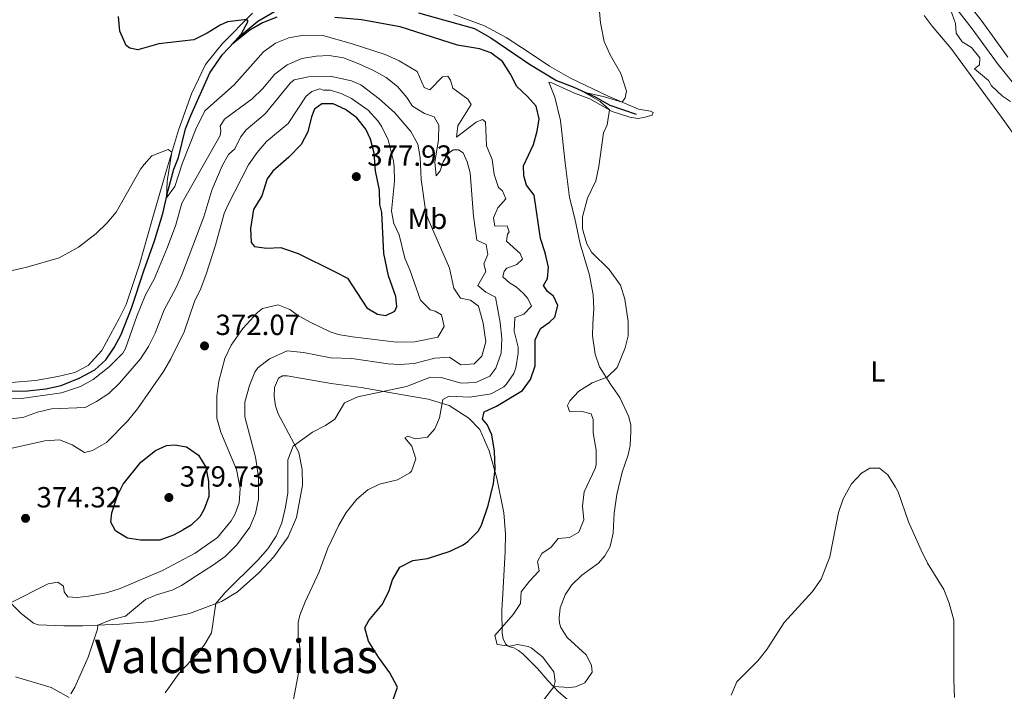
# Model space of a CAD drawing. Units: metres. Extents: x 629426 to 636413, y 651175 to 655931.
# Drawn here: x 635603 to 635941, y 652245 to 652477 of the extents above; entities that cross this region are included whole.
import ezdxf
from ezdxf.enums import TextEntityAlignment as Align

# ---------------------------------------------------------------- set-up
doc = ezdxf.new("R2010")
doc.units = ezdxf.units.M
doc.header["$MEASUREMENT"] = 0
doc.linetypes.add('DGN Style 3', pattern=[121.751434, 86.96531, -34.786124])
for name, color, linetype, lineweight in [('Elementos auxiliares', 7, 'Continuous', 0), ('Entidades rústicas y varios', 7, 'Continuous', 0), ('Hidrografía', 7, 'Continuous', 0), ('Relieve y altimetría', 7, 'Continuous', 0), ('Textos de rotulación', 7, 'Continuous', 0), ('Viales y ferrocarril', 7, 'Continuous', 0)]:
    doc.layers.add(name, color=color, linetype=linetype, lineweight=lineweight)
doc.styles.add('Style-Arial', font='txt')
doc.styles.add('Style-Arial Narrow', font='txt')
doc.styles.add('Style-Times New Roman', font='txt')

# ---------------------------------------------------------------- blocks, each defined once
blk = doc.blocks.new('5PATER_133')
at = {"layer": 'Relieve y altimetría', "linetype": 'Continuous', "lineweight": 0}
h = blk.add_hatch(color=250, dxfattribs=at)
edge = h.paths.add_edge_path()
edge.add_ellipse((0, 0), major_axis=(-1.1, -1.11), ratio=0.999422, start_angle=0, end_angle=360)
blk = doc.blocks.new('5PATER_135')
at = {"layer": 'Relieve y altimetría', "linetype": 'Continuous', "lineweight": 0}
h = blk.add_hatch(color=250, dxfattribs=at)
edge = h.paths.add_edge_path()
edge.add_ellipse((0, 0), major_axis=(-1.1, -1.11), ratio=0.999422, start_angle=0, end_angle=360)
blk = doc.blocks.new('5PATER_519')
at = {"layer": 'Relieve y altimetría', "linetype": 'Continuous', "lineweight": 0}
h = blk.add_hatch(color=250, dxfattribs=at)
edge = h.paths.add_edge_path()
edge.add_ellipse((0, 0), major_axis=(-1.1, -1.11), ratio=0.999422, start_angle=0, end_angle=360)
blk = doc.blocks.new('5PATER_546')
at = {"layer": 'Relieve y altimetría', "linetype": 'Continuous', "lineweight": 0}
h = blk.add_hatch(color=250, dxfattribs=at)
edge = h.paths.add_edge_path()
edge.add_ellipse((0, 0), major_axis=(-1.1, -1.11), ratio=0.999422, start_angle=0, end_angle=360)

msp = doc.modelspace()

# ---------------------------------------------------------------- linework, layer by layer
at = {"layer": 'Elementos auxiliares', "color": 250, "linetype": 'Continuous', "lineweight": 0}
msp.add_3dface([(629426.49, 655801.59), (636323.9, 655930.9), (636412.95, 651304.62), (629511.01, 651175.33)], dxfattribs=at)
at = {"layer": 'Entidades rústicas y varios', "color": 92, "linetype": 'Continuous', "lineweight": 0}
for points in [[(635599.658, 652351.753, 358.553), (635607.941, 652352.359, 358.447), (635615.668, 652353.772, 358.234), (635621.559, 652355.224, 359.084), (635626.077, 652357.538, 359.084), (635630.821, 652362.71, 358.871), (635636.766, 652373.747, 358.659), (635639.138, 652378.542, 358.978), (635643.791, 652392.274, 358.287), (635648.207, 652408.178, 357.225), (635653.055, 652424.768, 355.473), (635657.197, 652438.594, 354.411), (635661.632, 652450.998, 353.084), (635666.441, 652461.096, 352.075), (635672.146, 652468.217, 350.535), (635682.624, 652478.74, 349.898)], [(635751.894, 652478.289, 346.872), (635762.419, 652474.437, 346.818), (635769.89, 652470.369, 347.774), (635777.783, 652465.255, 347.987), (635784.788, 652460.5, 347.509), (635792.089, 652456.396, 346.659), (635804.755, 652450.334, 345.597), (635815.461, 652445.737, 344.323), (635819.55, 652445.051, 343.792), (635820.44, 652444.623, 343.739), (635820.114, 652443.734, 343.686), (635817.272, 652442.842, 343.951), (635815.237, 652442.607, 344.27), (635812.511, 652443.042, 344.27), (635806.433, 652444.955, 344.801), (635798.687, 652449.291, 346.447), (635793.457, 652451.251, 346.924), (635785.654, 652454.838, 347.402), (635784.564, 652455.025, 347.402), (635786.647, 652449.857, 347.402), (635788.603, 652441.832, 346.606), (635790.181, 652427.31, 346.765), (635791.721, 652415.37, 346.128), (635793.495, 652408.124, 345.756), (635795.393, 652399.486, 345.862), (635798.614, 652388.693, 346.022), (635799.805, 652381.846, 346.234), (635800.047, 652377.024, 346.287), (635799.716, 652371.921, 346.287), (635799.643, 652367.74, 345.969), (635800.52, 652361.432, 345.756), (635802.013, 652357.07, 345.544), (635805.84, 652351.18, 345.119), (635809.037, 652346.538, 343.951), (635812.094, 652339.923, 343.314), (635812.749, 652337.044, 343.155), (635812.782, 652334.836, 342.942), (635812.515, 652330.006, 342.942), (635811.917, 652326.802, 342.889), (635809.831, 652320.891, 342.517), (635807.943, 652313.148, 342.305), (635807.053, 652306.813, 342.252), (635806.748, 652299.944, 342.252), (635805.663, 652295.271, 342.252), (635803.808, 652292.117, 342.252), (635801.671, 652289.603, 342.252), (635795.956, 652285.439, 342.889), (635792.539, 652282.159, 343.579), (635790.178, 652278.657, 343.632), (635788.512, 652274.214, 343.632), (635788.191, 652270.708, 343.632), (635788.287, 652268.875, 343.632), (635788.717, 652267.386, 343.632), (635790.875, 652264.02, 343.632), (635797.389, 652258, 343.101), (635799.31, 652254.529, 343.101), (635799.483, 652252.084, 343.101), (635796.922, 652248.409, 343.101), (635793.748, 652247.002, 343.261), (635791.712, 652246.802, 343.526), (635786.216, 652247.088, 345.028)], [(635913.746, 652477.995, 342.09), (635916.453, 652474.332, 342.621), (635922.888, 652466.782, 342.568), (635940.374, 652443.018, 342.197), (635945.48, 652435.754, 341.559), (635964.445, 652404.059, 342.144), (635976.384, 652383.134, 340.338), (635981.11, 652373.995, 339.17)], [(635786.216, 652247.088, 345.028), (635784.267, 652249.178, 345.799), (635780.704, 652253.338, 345.958), (635775.7, 652258.394, 345.958), (635774.154, 652259.493, 345.958), (635772.542, 652260.454, 345.533), (635771.177, 652260.807, 345.586), (635770.391, 652261.101, 345.427), (635769.734, 652261.873, 345.374), (635768.928, 652263.492, 345.374), (635768.49, 652265.457, 345.427), (635768.472, 652273.409, 346.011), (635768.796, 652278.988, 346.595), (635769.562, 652293.545, 349.25), (635769.708, 652299.665, 349.303), (635769.123, 652306.895, 349.462), (635766.701, 652318.821, 350.046), (635764.009, 652328.263, 350.949), (635760.841, 652335.556, 351.905), (635757.009, 652339.474, 352.861), (635750.249, 652343.79, 354.347), (635743.113, 652345.994, 356.259), (635733.674, 652347.653, 358.86), (635719.977, 652349.961, 361.356), (635709.658, 652351.403, 362.259), (635694.528, 652354.03, 362.896), (635692.932, 652354.006, 363.48), (635691.584, 652353.204, 363.48), (635690.24, 652349.955, 363.48), (635690.046, 652346.996, 362.949), (635690.537, 652343.74, 362.206), (635691.497, 652340.934, 361.568), (635698.529, 652327.616, 359.604), (635699.772, 652321.789, 358.754), (635699.819, 652316.454, 358.064), (635697.779, 652305.242, 357.639), (635694.922, 652298.606, 357.586), (635690.029, 652291.735, 357.639), (635684.81, 652286.286, 358.223), (635677.5, 652279.685, 358.86), (635671.976, 652276.441, 359.763), (635660.918, 652272.206, 361.072), (635648.046, 652269.522, 362.558), (635636.913, 652268.566, 364.204), (635624.28, 652267.96, 365.532), (635617.72, 652267.993, 366.275), (635608.912, 652268.33, 367.709), (635607.271, 652268.95, 367.974), (635603.039, 652272.283, 368.665), (635596.235, 652279.177, 371.16)], [(635601.137, 652250.502, 368.718), (635613.396, 652246.82, 366.063), (635619.567, 652243.416, 365.001)], [(635846.195, 652199.684, 342.462), (635844.126, 652201.106, 342.507), (635829.311, 652212.2, 342.613), (635813.734, 652224.268, 343.409), (635802.485, 652233.241, 343.622), (635794.987, 652239.211, 342.932), (635787.894, 652245.29, 344.365), (635786.216, 652247.088, 345.028)]]:
    msp.add_polyline3d(points, dxfattribs=at)
at = {"layer": 'Hidrografía', "color": 142, "linetype": 'DGN Style 3', "lineweight": 25}
for points in [[(635598.651, 652348.778, 358.233), (635605.277, 652348.848, 358.233), (635611.486, 652349.523, 358.18), (635616.837, 652350.695, 358.18), (635623.017, 652353.239, 358.02), (635628.341, 652356.109, 357.914), (635632.128, 652359.533, 357.755), (635635.087, 652363.726, 357.649), (635637.429, 652368.283, 357.596), (635641.059, 652377.246, 357.329), (635645.215, 652390.121, 357.031), (635648.898, 652400.508, 356.139), (635651.816, 652409.898, 355.544), (635653.598, 652417.911, 354.737), (635655.597, 652425.112, 353.888), (635657.202, 652429.079, 353.506), (635659.636, 652438.971, 353.166), (635661.469, 652443.621, 352.911), (635667.978, 652458.265, 351.127), (635672.302, 652464.515, 350.362), (635678.222, 652470.824, 349.683), (635684.464, 652476.084, 348.876), (635691.001, 652479.819, 348.153)], [(635739.784, 652478.922, 346.879), (635759.068, 652473.47, 346.709), (635764.654, 652470.359, 346.837), (635777.977, 652461.282, 346.837), (635787.171, 652455.609, 346.242), (635793.152, 652453.388, 345.732), (635800.543, 652450.033, 344.288), (635805.583, 652447.118, 343.523), (635814.636, 652443.992, 342.419)]]:
    msp.add_polyline3d(points, dxfattribs=at)
at = {"layer": 'Relieve y altimetría', "color": 30, "linetype": 'Continuous', "lineweight": 0, "flags": 128}
for points, elevation in [([(635782.128, 652292.931), (635785.426, 652295.088), (635787.761, 652298.012), (635791.731, 652298.412), (635794.899, 652300.193), (635796.67, 652304.434), (635796.124, 652309.149), (635796.726, 652314.107), (635800.482, 652322.163), (635800.836, 652323.426), (635800.89, 652328.434), (635799.787, 652334.422), (635799.853, 652339.045), (635799.144, 652341.005), (635795.563, 652341.869), (635791.69, 652341.743), (635791.047, 652343.84), (635791.771, 652345.414), (635794.948, 652348.793), (635799.528, 652351.58), (635804.63, 652353.56), (635808.08, 652356.875), (635810.901, 652363.647), (635811.927, 652367.74), (635811.855, 652372.739), (635810.682, 652380.398), (635809.192, 652385.161), (635805.398, 652390.548), (635799.223, 652396.607), (635797.685, 652399.438), (635796.146, 652404.581), (635796.118, 652408.693), (635797.925, 652415.109), (635800.791, 652421.1), (635801.818, 652425.996), (635803.431, 652437.623), (635804.68, 652440.394), (635805.497, 652445.479), (635802.258, 652448.386), (635796.575, 652451.584), (635803.72, 652450.023), (635809.771, 652448.18), (635810.835, 652449.691), (635811.277, 652451.975), (635809.351, 652457.995), (635805.65, 652464.498), (635803.655, 652469.087), (635802.358, 652475.504), (635801.243, 652488.562)], 345), ([(635940.709, 652450.247), (635936.883, 652453.792), (635935.904, 652455.613), (635931.086, 652459.584), (635932.763, 652461.071), (635932.864, 652463.384), (635930.056, 652467.012), (635926.833, 652468.934), (635924.784, 652471.86), (635924.53, 652475.187), (635922.825, 652480.021)], 340), ([(635757.364, 652346.657), (635764.755, 652347.822), (635769.092, 652350.277), (635769.906, 652351.026), (635772.534, 652354.838), (635773.286, 652356.82), (635774.045, 652361.804), (635774.03, 652363.833), (635772.62, 652369.385), (635772.855, 652374.112), (635776.033, 652375.214), (635778.676, 652378.007), (635777.379, 652380.638), (635775.892, 652382.349), (635773.341, 652384.689), (635771.112, 652386.015), (635768.77, 652388.087), (635769.183, 652389.996), (635770.084, 652391.097), (635773.601, 652392.272), (635775.545, 652394.102), (635774.733, 652396.095), (635770.08, 652400.375), (635770.385, 652402.725), (635770.949, 652403.617), (635770.239, 652405.612), (635766.027, 652405.48), (635765.576, 652408.328), (635767.054, 652411.783), (635769.759, 652414.916), (635768.63, 652417.686), (635767.287, 652418.855), (635765.725, 652423.25), (635765.035, 652428.473), (635763.121, 652433.106), (635762.801, 652441.422), (635761.803, 652442.223), (635759.575, 652441.238), (635752.854, 652436.175), (635753.271, 652440.055), (635757.818, 652447.329), (635756.77, 652449.216), (635751.581, 652452.978), (635750.724, 652455.752), (635749.853, 652457.132), (635747.988, 652456.866), (635743.637, 652452.451), (635741.688, 652453.237), (635739.328, 652458.741), (635733.098, 652462.39), (635728.307, 652464.614), (635716.616, 652468.39), (635706.788, 652471.063), (635700.259, 652471.271), (635695.141, 652470.344), (635690.528, 652468.416), (635686.385, 652465.447), (635676.32, 652454.121), (635666.292, 652445.236), (635663.091, 652438.934), (635658.508, 652427.276), (635655.946, 652419.149), (635653.017, 652415.299), (635653.27, 652421.038), (635654.899, 652430.925), (635653.626, 652431.925), (635648.051, 652429.734), (635645.338, 652426.707), (635644.11, 652425.087), (635635.711, 652410.367), (635632.474, 652406.557), (635628.853, 652403.032), (635622.777, 652398.246), (635616.075, 652394.589), (635604.94, 652391.441), (635590.243, 652388.05)], 355), ([(635767.81, 652372.425), (635766.218, 652381.068), (635762.896, 652382.751), (635760.107, 652385.156), (635762.924, 652389.956), (635762.239, 652392.529), (635763.619, 652395.71), (635762.988, 652399.235), (635759.805, 652400.683), (635758.694, 652408.992), (635757.485, 652423.86), (635756.544, 652427.652), (635755.07, 652430.722), (635753.558, 652431.821), (635751.723, 652431.828), (635749.942, 652430.509), (635748.218, 652427.594), (635747.211, 652424.555), (635745.877, 652422.835), (635745.33, 652427.585), (635746.642, 652435.217), (635746.716, 652440.217), (635745.13, 652443.079), (635741.815, 652444.287), (635737.632, 652446.739), (635735.785, 652449.804), (635732.51, 652453.582), (635728.567, 652456.683), (635724.074, 652459.198), (635719.263, 652461.382), (635713.999, 652463.409), (635709.06, 652464.21), (635704.576, 652463.981), (635699.633, 652463.244), (635694.596, 652460.991), (635690.305, 652457.782), (635686.122, 652452.726), (635682.469, 652449.34), (635672.991, 652442.298), (635671.463, 652439.93), (635671.692, 652438.268), (635671.512, 652436.702), (635658.329, 652413.419), (635656.202, 652406.011), (635653.42, 652398.319), (635648.747, 652387.269), (635645.84, 652381.922), (635642.796, 652374.532), (635638.959, 652363.462), (635638.043, 652361.837), (635633.297, 652357.166), (635627.802, 652352.725), (635623.43, 652350.303), (635616.971, 652348.23), (635603.204, 652346.246), (635590.895, 652346.598)], 360), ([(635649.108, 652368.707), (635652.253, 652376.712), (635656.297, 652384.203), (635658.346, 652388.764), (635665.938, 652408.724), (635668.617, 652417.914), (635672.161, 652426.26), (635674.379, 652430.168), (635676.559, 652432.138), (635678.537, 652436.178), (635680.402, 652438.687), (635687.016, 652444.122), (635695.656, 652454.856), (635696.927, 652455.836), (635701.946, 652456.922), (635709.386, 652457.136), (635716.751, 652455.514), (635719.865, 652454.133), (635726.258, 652449.336), (635731.632, 652444.557), (635737.116, 652438.085), (635739.51, 652433.698), (635740.361, 652429.157), (635740.689, 652421.535), (635742.311, 652410.256), (635743.062, 652407.927), (635750.417, 652391.007), (635751.88, 652384.164), (635754.209, 652380.732), (635757.652, 652380.002), (635760.334, 652377.97), (635762.019, 652372.15), (635762.872, 652365.694), (635761.578, 652360.826), (635758.865, 652358.134), (635754.281, 652357.861), (635750.408, 652360.398), (635745.411, 652360.14), (635738.223, 652358.295), (635733.244, 652357.918), (635729.366, 652358.131), (635716.866, 652359.948), (635709.589, 652360.212), (635700.161, 652362.003), (635694.604, 652362.57), (635688.447, 652359.838), (635684.525, 652356.776), (635683.468, 652355.236), (635681.559, 652350.648), (635680.005, 652344.952), (635679.953, 652339.952), (635683.624, 652326.084), (635684.709, 652319.227), (635684.682, 652311.628), (635683.683, 652306.702), (635681.681, 652301.948), (635677.273, 652295.914), (635673.284, 652291.924), (635669.268, 652288.949), (635663.512, 652285.328), (635658.162, 652281.947), (635654.958, 652280.333), (635649.614, 652278.72), (635645.765, 652277.096), (635638.922, 652271.313), (635633.934, 652270.112), (635629.384, 652268.268), (635629.258, 652266.875), (635626.078, 652257.274), (635621.551, 652246.872), (635620.125, 652244.606)], 365), ([(635596.848, 652328.452), (635611.245, 652331.646), (635616.247, 652332.006), (635620.579, 652330.264), (635624.854, 652327.662), (635627.644, 652328.336), (635632.427, 652331.095), (635639.637, 652338.428), (635643.018, 652342.716), (635652.027, 652355.534), (635654.542, 652359.855), (635659.12, 652369.206), (635662.696, 652379.56), (635664.913, 652384.042), (635666.73, 652388.943), (635669.936, 652398.944), (635672.891, 652409.894), (635674.207, 652412.993), (635681.257, 652426.657), (635684.275, 652430.869), (635687.505, 652434.686), (635694.855, 652440.88), (635701.069, 652450.218), (635703.084, 652451.811), (635705.789, 652452.77), (635707.087, 652452.348), (635709.331, 652452.279), (635713.188, 652451.148)], 370), ([(635713.188, 652451.148), (635716.668, 652449.448), (635722.381, 652445.366), (635725.803, 652441.72), (635727.147, 652439.701), (635729.266, 652435.179), (635731.177, 652427.901), (635731.429, 652425.936), (635731.486, 652420.939), (635730.416, 652410.727), (635731.296, 652406.424), (635733.055, 652402.474), (635735.011, 652394.483), (635736.771, 652390.465), (635740.394, 652380.086), (635743.808, 652376.773), (635745.447, 652376.254), (635747.709, 652374.997), (635748.552, 652370.965), (635746.431, 652367.365), (635738.469, 652365.716), (635732.15, 652365.586), (635717.095, 652367.457), (635712.16, 652368.276), (635709.356, 652369.105), (635702.506, 652372.438), (635698.16, 652374.896), (635695.514, 652376.793), (635691.479, 652378.466), (635686.129, 652377.162), (635684.318, 652375.767), (635679.295, 652370.294), (635675.278, 652364.535), (635673.167, 652360.008), (635671.083, 652352.138), (635670.403, 652347.187), (635670.389, 652339.492), (635671.77, 652334.697), (635677.145, 652321.755), (635678.439, 652315.299), (635677.994, 652310.292), (635676.726, 652306.534), (635675.334, 652304.168), (635670.561, 652298.421), (635662.896, 652293.066), (635651.693, 652287.106), (635637.157, 652280.801), (635632.375, 652279.338), (635626.186, 652278.182), (635622.319, 652277.713), (635619.052, 652278.002), (635617.802, 652279.682), (635617.602, 652281.616), (635615.608, 652283.046), (635612.355, 652282.417), (635599.398, 652275.972)], 370), ([(635943.455, 652448.42), (635940.709, 652450.247)], 340), ([(635652.535, 652244.938), (635657.429, 652251.673), (635663.617, 652258.292), (635666.018, 652261.319), (635668.562, 652265.627), (635669.974, 652275.675), (635673.199, 652279.497), (635684.464, 652290.609), (635687.94, 652294.535), (635690.729, 652298.893), (635692.71, 652303.483), (635694.035, 652308.814), (635694.752, 652313.82), (635694.82, 652325.09), (635696.598, 652329.796), (635703.333, 652334.609), (635707.728, 652336.977), (635710.912, 652339.108), (635714.327, 652344.767), (635718.922, 652346.769), (635735.618, 652350.393), (635743.829, 652353.542), (635747.534, 652353.496), (635754.428, 652351.526), (635759.424, 652351.712), (635764.249, 652353.85), (635766.381, 652356.702), (635768.139, 652361.861), (635768.373, 652366.856), (635767.81, 652372.425)], 360), ([(635598.13, 652339.144), (635603.585, 652339.685), (635608.673, 652341.484), (635613.52, 652342.708), (635625.028, 652343.133), (635629.007, 652345.167), (635633.155, 652347.958), (635636.92, 652351.549), (635644.069, 652359.831), (635646.867, 652364.105), (635649.108, 652368.707)], 365), ([(635696.161, 652239.59), (635699.183, 652255.54), (635698.97, 652260.669), (635698.339, 652264.194), (635698.334, 652269.203), (635698.906, 652271.645), (635700.749, 652276.312), (635705.613, 652286.632), (635708.585, 652294.698), (635712.373, 652302.673), (635714.885, 652306.993), (635718.526, 652311.568), (635722.298, 652314.842), (635726.333, 652316.716), (635732.495, 652318.236), (635736.781, 652320.681), (635737.31, 652321.265), (635738.843, 652325.502), (635737.419, 652329.831), (635734.996, 652332.717), (635736.109, 652333.312), (635738.705, 652332.399), (635742.844, 652332.904), (635745.418, 652335.763), (635746.991, 652339.627), (635748.097, 652345.905), (635750.323, 652346.992), (635757.364, 652346.657)], 355), ([(635847.322, 652244.148), (635849.261, 652248.797), (635856.491, 652255.943), (635859.638, 652259.829), (635865.604, 652269.131), (635875.265, 652279.831), (635878.259, 652284.071), (635881.27, 652291.797), (635884.201, 652307.033), (635885.887, 652311.737), (635888.776, 652316.89), (635892.187, 652320.578), (635895.05, 652322.286), (635898.382, 652322.2), (635901.168, 652319.965), (635903.86, 652315.751), (635904.724, 652314.072), (635908.379, 652303.795), (635912.706, 652294.038), (635914.857, 652289.524), (635920.456, 652280.459), (635922.337, 652275.83), (635923.877, 652269.941), (635923.945, 652249.653), (635924.175, 652243.369)], 340), ([(635779.59, 652238.284), (635786.287, 652247.012), (635786.735, 652248.819), (635786.344, 652252.246), (635782.46, 652257.353), (635778.549, 652260.405), (635777.513, 652260.915), (635773.798, 652261.573), (635771.122, 652260.989), (635766.865, 652261.605), (635765.968, 652264.718), (635772.318, 652271.882), (635774.877, 652275.693), (635775.088, 652279.741), (635777.921, 652283.42), (635781.233, 652286.902), (635780.709, 652290.123), (635782.128, 652292.931)], 345)]:
    msp.add_lwpolyline(points, dxfattribs=dict(at, elevation=elevation))
at = {"layer": 'Relieve y altimetría', "color": 30, "linetype": 'Continuous', "lineweight": 30, "flags": 128}
for points, elevation in [([(635691.009, 652477.413), (635686.043, 652475.435), (635681.721, 652472.92), (635675.458, 652467.878), (635678.737, 652471.536), (635681.111, 652476.051), (635680.66, 652476.656), (635674.066, 652475.825), (635671.5, 652474.678), (635667.075, 652471.906), (635662.47, 652469.614), (635650.463, 652468.248), (635643.221, 652466.231), (635640.461, 652466.699), (635639.144, 652467.62), (635637, 652472.639), (635636.517, 652477.614)], 350), ([(635727.259, 652275.304), (635729.497, 652279.774), (635730.768, 652283.785), (635733.352, 652288.208), (635737.796, 652290.501), (635742.836, 652291.126), (635750.602, 652293.667), (635755.073, 652295.836), (635756.737, 652296.988), (635760.237, 652300.61), (635761.409, 652302.7), (635763.755, 652309.397), (635765.509, 652317.036), (635766.152, 652322.002), (635765.904, 652328.118), (635764.952, 652333.714), (635763.335, 652337.293), (635761.812, 652339.071), (635762.386, 652341.594), (635766.638, 652343.63), (635775.563, 652348.964), (635778.293, 652352.743), (635779.937, 652357.473), (635779.922, 652366.43), (635781.768, 652370.264), (635784.827, 652372.452), (635786.602, 652374.246), (635787.63, 652378.203), (635786.154, 652381.41), (635784.125, 652383.01), (635782.767, 652385.131), (635784.124, 652387.531), (635784.474, 652391.376), (635783.347, 652396.287), (635781.708, 652401.258), (635779.513, 652416.145), (635776.878, 652419.572), (635775.946, 652422.786), (635775.86, 652426.285), (635779.317, 652433.644), (635780.54, 652438.217), (635781.292, 652442.408), (635780.275, 652446.777), (635777.267, 652450.165), (635773.607, 652453.572), (635771.408, 652457.825), (635768.624, 652462.133), (635764.628, 652465.139), (635760.742, 652466.466), (635753.178, 652467.78), (635733.44, 652474.042), (635720.081, 652476.491), (635710.927, 652477.271)], 350), ([(635710.868, 652389.86), (635715.305, 652387.663), (635721.985, 652377.364), (635725.654, 652375.244), (635728.482, 652374.777), (635731.551, 652376.319), (635732.343, 652377.894), (635731.918, 652381.286), (635729.466, 652388.42), (635727.85, 652396.076), (635727.166, 652410.204), (635726.479, 652412.947), (635726.324, 652417.946), (635724.945, 652424.513), (635724.445, 652430.657), (635723.187, 652435.491), (635721.636, 652438.873), (635718.482, 652442.749), (635714.602, 652445.598), (635710.425, 652447.608), (635706.484, 652447.549), (635703.962, 652445.777), (635702.88, 652443.144), (635701.7, 652437.995), (635699.399, 652433.55), (635695.168, 652429.197), (635689.636, 652424.389), (635687.704, 652421.844), (635685.855, 652415.971)], 375), ([(635685.855, 652415.971), (635683.004, 652411.273), (635681.913, 652404.697), (635682.223, 652399.909), (635683.297, 652398.532), (635687.418, 652397.914), (635692.411, 652398.126), (635693.358, 652397.797)], 375), ([(635693.358, 652397.797), (635698.322, 652396.074), (635710.868, 652389.86)], 375), ([(635639.588, 652298.276), (635639.399, 652298.306), (635635.453, 652300.692), (635633.945, 652303.659), (635634.235, 652306.858), (635636.214, 652312.837), (635638.158, 652316.708), (635644.259, 652324.28), (635649.225, 652328.335), (635653.038, 652330.094), (635655.959, 652330.242), (635659.98, 652329.557), (635664.001, 652326.697), (635666.613, 652322.552), (635667.542, 652317.645), (635667.555, 652312.479), (635666.06, 652308.105), (635664.504, 652305.464), (635661.491, 652302.596), (635658.771, 652301.063)], 375), ([(635639.588, 652298.276), (635644.101, 652297.565), (635650.897, 652297.637), (635655.609, 652299.282), (635658.771, 652301.063)], 375), ([(635730.854, 652242.018), (635732.467, 652246.872), (635729.927, 652251.839), (635726.003, 652257.204), (635722.521, 652262.726), (635721.263, 652267.295), (635722.618, 652269.796), (635727.259, 652275.304)], 350)]:
    msp.add_lwpolyline(points, dxfattribs=dict(at, elevation=elevation))
at = {"layer": 'Viales y ferrocarril', "color": 250, "linetype": 'Continuous', "lineweight": 0}
msp.add_polyline3d([(635942.507, 652463.654, 337.739), (635933.639, 652475.968, 338.217), (635926.19, 652485.505, 338.535)], dxfattribs=at)
at = {"layer": 'Viales y ferrocarril', "color": 250, "linetype": 'DGN Style 3', "lineweight": 0}
msp.add_polyline3d([(635922.922, 652482.844, 338.535), (635930.268, 652473.439, 338.217), (635939.154, 652461.1, 337.739), (635949.267, 652448.542, 337.42), (635959.511, 652434.007, 337.654), (635965.007, 652425.703, 337.633), (635976.859, 652404.961, 337.384), (635980.386, 652397.481, 337.282), (635985.394, 652385.397, 337.261), (635986.733, 652380.575, 337.215), (635994.472, 652344.548, 337.314), (635998.417, 652327.844, 337.477), (636001.75, 652316.548, 337.706), (636007.386, 652299.474, 338.588), (636012.712, 652285.765, 339.083), (636020.767, 652270.276, 339.386), (636027.107, 652260.69, 339.385), (636035.012, 652250.135, 339.332), (636050.747, 652229.879, 338.429)], dxfattribs=at)

# ---------------------------------------------------------------- block references
at = {"layer": 'Relieve y altimetría', "color": 250, "linetype": 'Continuous', "lineweight": 0}
for name, p in [('5PATER_519', (635718.347, 652422.543, 377.93)), ('5PATER_133', (635666.139, 652364.321, 372.069)), ('5PATER_546', (635653.863, 652312.162, 379.734)), ('5PATER_135', (635604.559, 652304.998, 374.318))]:
    msp.add_blockref(name, p, dxfattribs=at)

# ---------------------------------------------------------------- texts
at = {"layer": 'Entidades rústicas y varios', "color": 92, "linetype": 'Continuous', "lineweight": 0, "style": 'Style-Arial Narrow'}
for s, p in [('Mb', (635742.839, 652408.035, 364.907)), ('L', (635897.775, 652355.551, 341.933))]:
    msp.add_text(s, height=7, dxfattribs=at).set_placement(p, align=Align.MIDDLE_CENTER)
at = {"layer": 'Textos de rotulación', "color": 250, "linetype": 'Continuous', "lineweight": 0, "style": 'Style-Arial'}
for s, p in [('377.93', (635722.097, 652426.293, 377.93)), ('372.07', (635669.889, 652368.071, 372.069)), ('379.73', (635657.613, 652315.912, 379.734)), ('374.32', (635608.309, 652308.748, 374.318))]:
    msp.add_text(s, height=7, dxfattribs=at).set_placement(p)
at = {"layer": 'Textos de rotulación', "color": 250, "linetype": 'Continuous', "lineweight": 0, "style": 'Style-Times New Roman'}
msp.add_text('Valdenovillas', height=11.5, dxfattribs=at).set_placement((635677.073, 652257.514, 354.241), align=Align.MIDDLE_CENTER)

doc.saveas('drawing.dxf')
